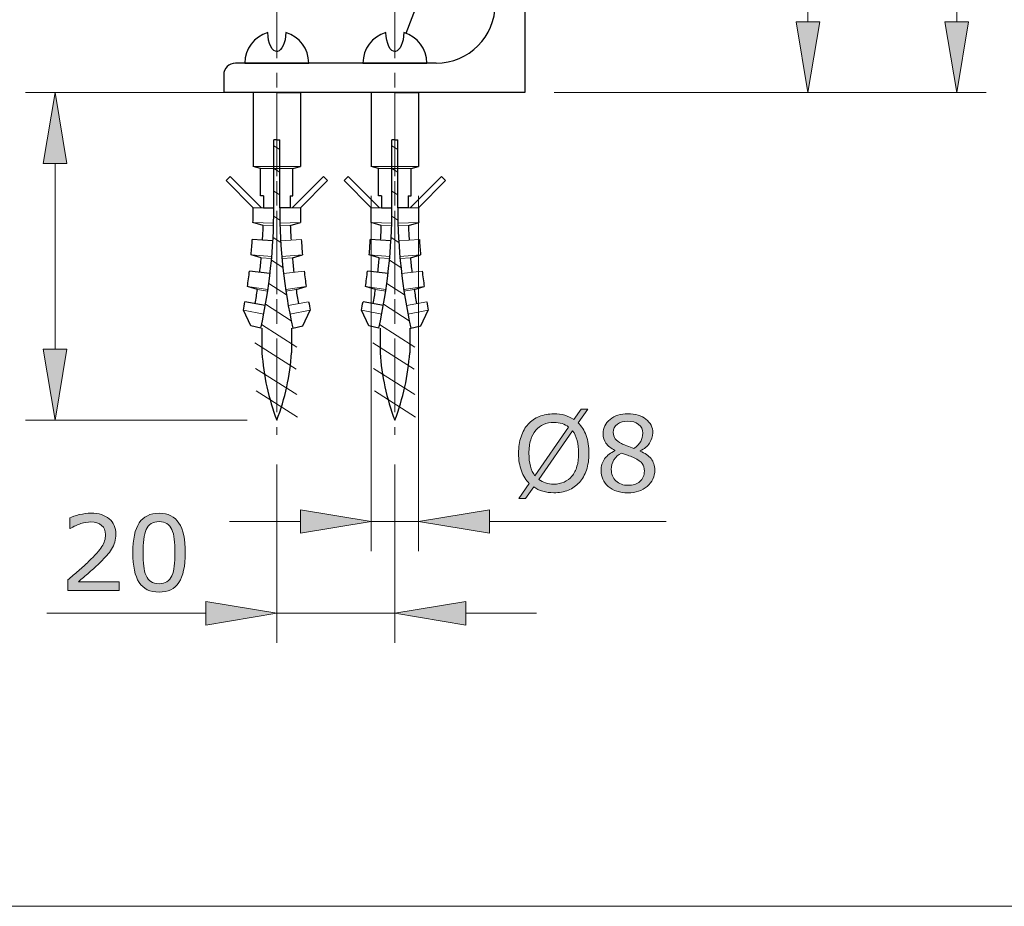
# Model space of a CAD drawing. Units: inches. Extents: x 5 to 63, y 5 to 46.9.
# Drawn here: x 32.5 to 49.2, y 5 to 20 of the extents above; entities that cross this region are included whole.
import ezdxf

# ---------------------------------------------------------------- set-up
doc = ezdxf.new("R2010")
doc.units = ezdxf.units.IN
doc.header["$MEASUREMENT"] = 0
doc.linetypes.add('CENTER', pattern=[2, 1.25, -0.25, 0.25, -0.25])
doc.layers.get('0').update_dxf_attribs({"lineweight": 13})
for name, color, linetype, lineweight in [('BENDA', 7, 'Continuous', 30), ('BIDANG', 7, 'Continuous', 13), ('CENTER', 7, 'CENTER', 13), ('UKUR', 7, 'Continuous', 13)]:
    doc.layers.add(name, color=color, linetype=linetype, lineweight=lineweight)

msp = doc.modelspace()

# ---------------------------------------------------------------- hatches: boundary and pattern name
at = {"layer": 'UKUR'}
h = msp.add_hatch(color=256, dxfattribs=at)
h.dxf.hatch_style = 2
h.paths.add_polyline_path([(45.7, 20.002), (46.1, 20.002), (45.9, 18.802)])
h = msp.add_hatch(color=256, dxfattribs=at)
h.dxf.hatch_style = 2
h.paths.add_polyline_path([(48.221, 20.002), (48.621, 20.002), (48.421, 18.802)])
h = msp.add_hatch(color=256, dxfattribs=at)
h.dxf.hatch_style = 2
h.paths.add_polyline_path([(32.948, 17.602), (33.348, 17.602), (33.148, 18.802)])
h = msp.add_hatch(color=256, dxfattribs=at)
h.dxf.hatch_style = 2
h.paths.add_polyline_path([(32.948, 14.453), (33.348, 14.453), (33.148, 13.253)])
h = msp.add_hatch(color=256, dxfattribs=at)
h.dxf.hatch_style = 2
edge = h.paths.add_edge_path()
edge.add_spline(control_points=[(42.191, 12.691), (42.191, 12.586), (42.177, 12.491), (42.149, 12.408), (42.12, 12.324), (42.08, 12.254), (42.029, 12.198), (41.976, 12.141), (41.914, 12.097), (41.842, 12.067), (41.77, 12.038), (41.687, 12.023), (41.595, 12.023), (41.529, 12.023), (41.467, 12.032), (41.409, 12.049), (41.351, 12.065), (41.3, 12.089), (41.255, 12.121), (41.255, 12.121), (41.118, 11.925), (41.118, 11.925), (41.118, 11.925), (41.004, 11.925), (41.004, 11.925), (41.004, 11.925), (41.181, 12.178), (41.181, 12.178), (41.122, 12.235), (41.078, 12.307), (41.047, 12.393), (41.015, 12.48), (40.999, 12.579), (40.999, 12.691), (40.999, 12.796), (41.013, 12.89), (41.041, 12.973), (41.068, 13.056), (41.109, 13.127), (41.162, 13.186), (41.212, 13.242), (41.275, 13.285), (41.35, 13.315), (41.425, 13.345), (41.507, 13.36), (41.595, 13.36), (41.663, 13.36), (41.725, 13.352), (41.78, 13.336), (41.836, 13.32), (41.887, 13.297), (41.934, 13.265), (41.934, 13.265), (42.057, 13.438), (42.057, 13.438), (42.057, 13.438), (42.17, 13.438), (42.17, 13.438), (42.17, 13.438), (42.008, 13.207), (42.008, 13.207), (42.067, 13.15), (42.111, 13.079), (42.144, 12.994), (42.175, 12.908), (42.191, 12.807), (42.191, 12.691)], knot_values=[0, 0, 0, 0, 1, 1, 1, 2, 2, 2, 3, 3, 3, 4, 4, 4, 5, 5, 5, 6, 6, 6, 7, 7, 7, 8, 8, 8, 9, 9, 9, 10, 10, 10, 11, 11, 11, 12, 12, 12, 13, 13, 13, 14, 14, 14, 15, 15, 15, 16, 16, 16, 17, 17, 17, 18, 18, 18, 19, 19, 19, 20, 20, 20, 21, 21, 21, 22, 22, 22, 22], degree=3, periodic=0)
edge = h.paths.add_edge_path()
edge.add_spline(control_points=[(41.846, 13.136), (41.813, 13.162), (41.776, 13.182), (41.735, 13.195), (41.693, 13.208), (41.647, 13.214), (41.596, 13.214), (41.533, 13.214), (41.475, 13.203), (41.423, 13.181), (41.372, 13.159), (41.327, 13.125), (41.289, 13.081), (41.252, 13.037), (41.224, 12.982), (41.204, 12.917), (41.184, 12.851), (41.174, 12.776), (41.174, 12.691), (41.174, 12.611), (41.183, 12.538), (41.2, 12.474), (41.217, 12.41), (41.242, 12.356), (41.275, 12.312), (41.275, 12.312), (41.846, 13.136), (41.846, 13.136)], knot_values=[0, 0, 0, 0, 1, 1, 1, 2, 2, 2, 3, 3, 3, 4, 4, 4, 5, 5, 5, 6, 6, 6, 7, 7, 7, 8, 8, 8, 9, 9, 9, 9], degree=3, periodic=0)
edge = h.paths.add_edge_path()
edge.add_spline(control_points=[(42.016, 12.691), (42.016, 12.771), (42.008, 12.844), (41.991, 12.909), (41.973, 12.975), (41.948, 13.029), (41.915, 13.072), (41.915, 13.072), (41.343, 12.248), (41.343, 12.248), (41.377, 12.222), (41.415, 12.202), (41.457, 12.189), (41.498, 12.176), (41.545, 12.169), (41.596, 12.169), (41.659, 12.169), (41.717, 12.18), (41.769, 12.204), (41.822, 12.227), (41.866, 12.26), (41.902, 12.303), (41.94, 12.351), (41.969, 12.406), (41.988, 12.471), (42.007, 12.536), (42.016, 12.609), (42.016, 12.691)], knot_values=[0, 0, 0, 0, 1, 1, 1, 2, 2, 2, 3, 3, 3, 4, 4, 4, 5, 5, 5, 6, 6, 6, 7, 7, 7, 8, 8, 8, 9, 9, 9, 9], degree=3, periodic=0)
h = msp.add_hatch(color=256, dxfattribs=at)
h.dxf.hatch_style = 2
edge = h.paths.add_edge_path()
edge.add_spline(control_points=[(43.306, 12.408), (43.306, 12.297), (43.263, 12.205), (43.177, 12.131), (43.09, 12.058), (42.981, 12.021), (42.85, 12.021), (42.711, 12.021), (42.601, 12.057), (42.518, 12.129), (42.436, 12.2), (42.395, 12.292), (42.395, 12.404), (42.395, 12.476), (42.415, 12.54), (42.457, 12.598), (42.498, 12.656), (42.556, 12.701), (42.632, 12.735), (42.632, 12.735), (42.632, 12.74), (42.632, 12.74), (42.563, 12.777), (42.512, 12.817), (42.479, 12.861), (42.446, 12.905), (42.429, 12.959), (42.429, 13.025), (42.429, 13.121), (42.469, 13.202), (42.548, 13.266), (42.627, 13.33), (42.728, 13.362), (42.85, 13.362), (42.979, 13.362), (43.081, 13.332), (43.157, 13.271), (43.234, 13.209), (43.272, 13.131), (43.272, 13.036), (43.272, 12.978), (43.254, 12.921), (43.217, 12.865), (43.181, 12.809), (43.128, 12.765), (43.058, 12.733), (43.058, 12.733), (43.058, 12.728), (43.058, 12.728), (43.138, 12.694), (43.2, 12.651), (43.242, 12.601), (43.285, 12.55), (43.306, 12.486), (43.306, 12.408)], knot_values=[0, 0, 0, 0, 1, 1, 1, 2, 2, 2, 3, 3, 3, 4, 4, 4, 5, 5, 5, 6, 6, 6, 7, 7, 7, 8, 8, 8, 9, 9, 9, 10, 10, 10, 11, 11, 11, 12, 12, 12, 13, 13, 13, 14, 14, 14, 15, 15, 15, 16, 16, 16, 17, 17, 17, 18, 18, 18, 18], degree=3, periodic=0)
edge = h.paths.add_edge_path()
edge.add_spline(control_points=[(43.129, 12.391), (43.129, 12.444), (43.117, 12.487), (43.094, 12.518), (43.071, 12.55), (43.025, 12.583), (42.957, 12.615), (42.93, 12.627), (42.901, 12.639), (42.869, 12.65), (42.836, 12.661), (42.794, 12.676), (42.74, 12.696), (42.689, 12.668), (42.647, 12.629), (42.615, 12.581), (42.584, 12.533), (42.569, 12.478), (42.569, 12.417), (42.569, 12.34), (42.596, 12.276), (42.649, 12.225), (42.702, 12.175), (42.77, 12.149), (42.852, 12.149), (42.936, 12.149), (43.003, 12.171), (43.053, 12.214), (43.104, 12.257), (43.129, 12.316), (43.129, 12.391)], knot_values=[0, 0, 0, 0, 1, 1, 1, 2, 2, 2, 3, 3, 3, 4, 4, 4, 5, 5, 5, 6, 6, 6, 7, 7, 7, 8, 8, 8, 9, 9, 9, 10, 10, 10, 10], degree=3, periodic=0)
edge = h.paths.add_edge_path()
edge.add_spline(control_points=[(43.102, 13.034), (43.102, 13.096), (43.079, 13.145), (43.031, 13.181), (42.983, 13.218), (42.923, 13.236), (42.85, 13.236), (42.777, 13.236), (42.718, 13.219), (42.672, 13.184), (42.625, 13.15), (42.602, 13.103), (42.602, 13.045), (42.602, 13.003), (42.614, 12.967), (42.637, 12.937), (42.66, 12.907), (42.696, 12.88), (42.743, 12.857), (42.764, 12.846), (42.795, 12.833), (42.835, 12.816), (42.875, 12.8), (42.913, 12.786), (42.951, 12.775), (43.008, 12.813), (43.048, 12.852), (43.069, 12.893), (43.091, 12.934), (43.102, 12.981), (43.102, 13.034)], knot_values=[0, 0, 0, 0, 1, 1, 1, 2, 2, 2, 3, 3, 3, 4, 4, 4, 5, 5, 5, 6, 6, 6, 7, 7, 7, 8, 8, 8, 9, 9, 9, 10, 10, 10, 10], degree=3, periodic=0)
h = msp.add_hatch(color=256, dxfattribs=at)
h.dxf.hatch_style = 2
edge = h.paths.add_edge_path()
edge.add_spline(control_points=[(34.233, 10.367), (34.233, 10.367), (33.364, 10.367), (33.364, 10.367), (33.364, 10.367), (33.364, 10.547), (33.364, 10.547), (33.425, 10.599), (33.485, 10.651), (33.546, 10.702), (33.606, 10.754), (33.663, 10.805), (33.715, 10.857), (33.825, 10.963), (33.901, 11.048), (33.942, 11.111), (33.982, 11.174), (34.003, 11.242), (34.003, 11.315), (34.003, 11.382), (33.981, 11.434), (33.937, 11.471), (33.893, 11.509), (33.832, 11.528), (33.753, 11.528), (33.701, 11.528), (33.644, 11.518), (33.583, 11.5), (33.522, 11.482), (33.463, 11.454), (33.405, 11.416), (33.405, 11.416), (33.396, 11.416), (33.396, 11.416), (33.396, 11.416), (33.396, 11.597), (33.396, 11.597), (33.437, 11.617), (33.491, 11.635), (33.559, 11.652), (33.628, 11.669), (33.693, 11.677), (33.757, 11.677), (33.889, 11.677), (33.992, 11.645), (34.066, 11.581), (34.141, 11.518), (34.179, 11.432), (34.179, 11.323), (34.179, 11.275), (34.173, 11.229), (34.16, 11.187), (34.148, 11.145), (34.13, 11.105), (34.105, 11.067), (34.083, 11.031), (34.057, 10.996), (34.027, 10.962), (33.997, 10.927), (33.96, 10.889), (33.917, 10.847), (33.855, 10.787), (33.792, 10.728), (33.726, 10.672), (33.661, 10.615), (33.6, 10.563), (33.543, 10.514), (33.543, 10.514), (34.233, 10.514), (34.233, 10.514), (34.233, 10.514), (34.233, 10.367), (34.233, 10.367)], knot_values=[0, 0, 0, 0, 1, 1, 1, 2, 2, 2, 3, 3, 3, 4, 4, 4, 5, 5, 5, 6, 6, 6, 7, 7, 7, 8, 8, 8, 9, 9, 9, 10, 10, 10, 11, 11, 11, 12, 12, 12, 13, 13, 13, 14, 14, 14, 15, 15, 15, 16, 16, 16, 17, 17, 17, 18, 18, 18, 19, 19, 19, 20, 20, 20, 21, 21, 21, 22, 22, 22, 23, 23, 23, 24, 24, 24, 24], degree=3, periodic=0)
h = msp.add_hatch(color=256, dxfattribs=at)
h.dxf.hatch_style = 2
edge = h.paths.add_edge_path()
edge.add_spline(control_points=[(35.353, 11.009), (35.353, 10.779), (35.317, 10.61), (35.245, 10.502), (35.173, 10.394), (35.061, 10.34), (34.909, 10.34), (34.756, 10.34), (34.643, 10.395), (34.572, 10.504), (34.501, 10.613), (34.465, 10.781), (34.465, 11.007), (34.465, 11.235), (34.502, 11.404), (34.573, 11.512), (34.645, 11.621), (34.757, 11.676), (34.909, 11.676), (35.063, 11.676), (35.176, 11.621), (35.247, 11.51), (35.318, 11.399), (35.353, 11.232), (35.353, 11.009)], knot_values=[0, 0, 0, 0, 1, 1, 1, 2, 2, 2, 3, 3, 3, 4, 4, 4, 5, 5, 5, 6, 6, 6, 7, 7, 7, 8, 8, 8, 8], degree=3, periodic=0)
edge = h.paths.add_edge_path()
edge.add_spline(control_points=[(35.127, 10.618), (35.147, 10.664), (35.16, 10.719), (35.168, 10.782), (35.174, 10.845), (35.178, 10.921), (35.178, 11.009), (35.178, 11.096), (35.174, 11.172), (35.168, 11.237), (35.16, 11.301), (35.146, 11.355), (35.126, 11.4), (35.106, 11.444), (35.078, 11.478), (35.043, 11.5), (35.009, 11.522), (34.964, 11.534), (34.909, 11.534), (34.855, 11.534), (34.811, 11.522), (34.775, 11.5), (34.74, 11.478), (34.712, 11.444), (34.691, 11.398), (34.672, 11.356), (34.658, 11.301), (34.651, 11.232), (34.644, 11.164), (34.64, 11.089), (34.64, 11.007), (34.64, 10.918), (34.644, 10.843), (34.65, 10.782), (34.656, 10.722), (34.67, 10.668), (34.69, 10.62), (34.709, 10.575), (34.736, 10.541), (34.771, 10.518), (34.806, 10.494), (34.852, 10.482), (34.909, 10.482), (34.963, 10.482), (35.008, 10.494), (35.044, 10.516), (35.079, 10.539), (35.107, 10.572), (35.127, 10.618)], knot_values=[0, 0, 0, 0, 1, 1, 1, 2, 2, 2, 3, 3, 3, 4, 4, 4, 5, 5, 5, 6, 6, 6, 7, 7, 7, 8, 8, 8, 9, 9, 9, 10, 10, 10, 11, 11, 11, 12, 12, 12, 13, 13, 13, 14, 14, 14, 15, 15, 15, 16, 16, 16, 16], degree=3, periodic=0)
h = msp.add_hatch(color=256, dxfattribs=at)
h.dxf.hatch_style = 2
h.paths.add_polyline_path([(37.303, 11.736), (37.303, 11.336), (38.503, 11.536)])
h = msp.add_hatch(color=256, dxfattribs=at)
h.dxf.hatch_style = 2
h.paths.add_polyline_path([(40.504, 11.736), (40.504, 11.336), (39.303, 11.536)])
h = msp.add_hatch(color=256, dxfattribs=at)
h.dxf.hatch_style = 2
h.paths.add_polyline_path([(35.704, 10.182), (35.704, 9.782), (36.904, 9.982)])
h = msp.add_hatch(color=256, dxfattribs=at)
h.dxf.hatch_style = 2
h.paths.add_polyline_path([(40.104, 10.182), (40.104, 9.782), (38.903, 9.982)])

# ---------------------------------------------------------------- linework, layer by layer
for p, q in [((36.504, 17.552), (37.303, 17.552)), ((36.629, 17.516), (37.178, 17.516)), ((38.503, 17.552), (39.303, 17.552)), ((38.628, 17.516), (39.179, 17.516)), ((37.763, 17.312), (37.692, 17.382)), ((39.763, 17.312), (39.692, 17.382)), ((36.679, 16.852), (36.504, 16.852)), ((37.128, 16.852), (37.303, 16.852)), ((38.678, 16.852), (38.503, 16.852)), ((39.128, 16.852), (39.303, 16.852)), ((36.5, 16.602), (36.85, 16.593)), ((36.674, 16.552), (36.849, 16.546)), ((37.307, 16.602), (36.957, 16.593)), ((37.133, 16.552), (36.958, 16.546)), ((38.5, 16.602), (38.85, 16.593)), ((38.674, 16.552), (38.849, 16.546)), ((39.307, 16.602), (38.957, 16.593)), ((39.133, 16.552), (38.959, 16.546)), ((36.97, 16.293), (37.319, 16.313)), ((38.97, 16.293), (39.319, 16.313)), ((36.469, 16.055), (36.818, 16.025)), ((37.338, 16.055), (36.989, 16.025)), ((38.469, 16.055), (38.818, 16.025)), ((39.338, 16.055), (38.99, 16.025)), ((36.64, 16.005), (36.815, 15.99)), ((37.167, 16.005), (36.992, 15.99)), ((38.64, 16.005), (38.815, 15.99)), ((39.167, 16.005), (38.993, 15.99)), ((37.019, 15.739), (37.366, 15.78)), ((39.018, 15.739), (39.366, 15.78)), ((36.406, 15.516), (36.752, 15.465)), ((37.401, 15.516), (37.055, 15.465)), ((38.406, 15.516), (38.753, 15.465)), ((39.401, 15.516), (39.055, 15.465)), ((36.576, 15.467), (36.749, 15.441)), ((37.231, 15.467), (37.058, 15.441)), ((38.576, 15.467), (38.749, 15.441)), ((39.231, 15.467), (39.058, 15.441)), ((37.098, 15.197), (37.443, 15.257)), ((39.098, 15.197), (39.443, 15.257)), ((36.338, 15.114), (36.682, 15.048)), ((37.469, 15.114), (37.125, 15.048)), ((38.338, 15.114), (38.682, 15.048)), ((39.469, 15.114), (39.125, 15.048))]:
    msp.add_line(p, q)
at = {"layer": 'BENDA'}
for p, q in [((41.103, 27.602), (41.103, 18.802)), ((39.095, 19.807), (40.571, 23.716)), ((39.603, 19.302), (36.203, 19.302)), ((36.363, 19.302), (37.444, 19.302)), ((38.363, 19.302), (39.444, 19.302)), ((36.004, 19.102), (36.004, 18.802)), ((41.103, 18.802), (36.004, 18.802)), ((36.904, 18.802), (36.504, 18.802)), ((36.504, 18.802), (36.504, 17.552)), ((36.904, 18.802), (37.303, 18.802)), ((37.303, 18.802), (37.303, 17.552)), ((38.903, 18.802), (38.503, 18.802)), ((38.503, 18.802), (38.503, 17.552)), ((38.903, 18.802), (39.303, 18.802)), ((39.303, 18.802), (39.303, 17.552)), ((36.904, 18.002), (36.854, 18.002)), ((36.854, 16.852), (36.854, 18.002)), ((36.904, 18.002), (36.953, 18.002)), ((36.953, 16.852), (36.953, 18.002)), ((38.903, 18.002), (38.853, 18.002)), ((38.853, 16.852), (38.853, 18.002)), ((38.903, 18.002), (38.953, 18.002)), ((38.953, 16.852), (38.953, 18.002)), ((36.629, 17.516), (36.504, 17.552)), ((36.629, 17.052), (36.629, 17.516)), ((37.178, 17.516), (37.303, 17.552)), ((37.178, 17.052), (37.178, 17.516)), ((38.628, 17.516), (38.503, 17.552)), ((38.628, 17.052), (38.628, 17.516)), ((39.179, 17.516), (39.303, 17.552)), ((39.179, 17.052), (39.179, 17.516)), ((36.044, 17.312), (36.115, 17.382)), ((36.645, 16.852), (36.115, 17.382)), ((37.162, 16.852), (37.692, 17.382)), ((38.044, 17.312), (38.114, 17.382)), ((38.645, 16.852), (38.114, 17.382)), ((39.162, 16.852), (39.692, 17.382)), ((36.504, 16.852), (36.044, 17.312)), ((37.303, 16.852), (37.763, 17.312)), ((38.503, 16.852), (38.044, 17.312)), ((39.303, 16.852), (39.763, 17.312)), ((36.679, 17.052), (36.629, 17.052)), ((36.679, 17.052), (36.679, 16.852)), ((37.128, 17.052), (37.128, 16.852)), ((37.128, 17.052), (37.178, 17.052)), ((38.678, 17.052), (38.628, 17.052)), ((38.678, 17.052), (38.678, 16.852)), ((39.128, 17.052), (39.128, 16.852)), ((39.128, 17.052), (39.179, 17.052)), ((36.679, 16.852), (36.854, 16.852)), ((37.128, 16.852), (36.953, 16.852)), ((38.678, 16.852), (38.853, 16.852)), ((39.128, 16.852), (38.953, 16.852)), ((36.674, 16.552), (36.5, 16.602)), ((37.133, 16.552), (37.307, 16.602)), ((38.674, 16.552), (38.5, 16.602)), ((39.133, 16.552), (39.307, 16.602)), ((36.837, 16.293), (36.488, 16.313)), ((38.837, 16.293), (38.488, 16.313)), ((36.64, 16.005), (36.469, 16.055)), ((37.167, 16.005), (37.338, 16.055)), ((38.64, 16.005), (38.469, 16.055)), ((39.167, 16.005), (39.338, 16.055)), ((36.788, 15.739), (36.441, 15.78)), ((38.789, 15.739), (38.441, 15.78)), ((36.576, 15.467), (36.406, 15.516)), ((37.231, 15.467), (37.401, 15.516)), ((38.576, 15.467), (38.406, 15.516)), ((39.231, 15.467), (39.401, 15.516)), ((36.709, 15.197), (36.364, 15.257)), ((38.709, 15.197), (38.364, 15.257)), ((36.462, 14.849), (36.338, 15.114)), ((37.345, 14.849), (37.469, 15.114)), ((38.462, 14.849), (38.338, 15.114)), ((39.345, 14.849), (39.469, 15.114)), ((36.633, 14.812), (36.462, 14.849)), ((37.174, 14.812), (37.345, 14.849)), ((38.633, 14.812), (38.462, 14.849)), ((39.174, 14.812), (39.345, 14.849)), ((36.652, 14.812), (36.652, 14.396)), ((37.155, 14.812), (37.155, 14.396)), ((38.652, 14.812), (38.652, 14.396)), ((39.156, 14.812), (39.156, 14.396))]:
    msp.add_line(p, q, dxfattribs=at)
for points in [[(39.603, 19.302), (40.156, 19.302), (40.604, 19.75), (40.604, 20.302)], [(36.75, 19.82), (36.52, 19.752), (36.363, 19.541), (36.363, 19.302)], [(36.914, 19.5), (36.829, 19.487), (36.755, 19.63), (36.75, 19.82)], [(37.057, 19.82), (37.052, 19.648), (36.991, 19.511), (36.914, 19.5)], [(37.444, 19.302), (37.444, 19.541), (37.287, 19.752), (37.057, 19.82)], [(38.75, 19.82), (38.521, 19.752), (38.363, 19.541), (38.363, 19.302)], [(38.913, 19.5), (38.829, 19.487), (38.755, 19.63), (38.75, 19.82)], [(39.057, 19.82), (39.052, 19.648), (38.991, 19.511), (38.913, 19.5)], [(39.444, 19.302), (39.444, 19.541), (39.286, 19.752), (39.057, 19.82)], [(36.203, 19.302), (36.093, 19.302), (36.004, 19.212), (36.004, 19.102)], [(36.5, 16.602), (36.503, 16.685), (36.504, 16.769), (36.504, 16.852)], [(36.633, 14.812), (36.78, 15.482), (36.854, 16.166), (36.854, 16.852)], [(36.953, 16.852), (36.953, 16.166), (37.027, 15.482), (37.174, 14.812)], [(37.303, 16.852), (37.303, 16.769), (37.305, 16.685), (37.307, 16.602)], [(38.5, 16.602), (38.502, 16.685), (38.503, 16.769), (38.503, 16.852)], [(38.633, 14.812), (38.78, 15.482), (38.853, 16.166), (38.853, 16.852)], [(38.953, 16.852), (38.953, 16.166), (39.027, 15.482), (39.174, 14.812)], [(39.303, 16.852), (39.303, 16.769), (39.305, 16.685), (39.307, 16.602)], [(36.662, 16.303), (36.667, 16.386), (36.671, 16.469), (36.674, 16.552)], [(37.133, 16.552), (37.136, 16.469), (37.14, 16.386), (37.145, 16.303)], [(38.663, 16.303), (38.667, 16.386), (38.671, 16.469), (38.674, 16.552)], [(39.133, 16.552), (39.136, 16.469), (39.14, 16.386), (39.145, 16.303)], [(36.469, 16.055), (36.476, 16.141), (36.483, 16.227), (36.488, 16.313)], [(37.319, 16.313), (37.324, 16.227), (37.331, 16.141), (37.338, 16.055)], [(38.469, 16.055), (38.477, 16.141), (38.483, 16.227), (38.488, 16.313)], [(39.319, 16.313), (39.324, 16.227), (39.331, 16.141), (39.338, 16.055)], [(36.615, 15.759), (36.624, 15.841), (36.633, 15.923), (36.64, 16.005)], [(37.167, 16.005), (37.174, 15.923), (37.183, 15.841), (37.192, 15.759)], [(38.615, 15.759), (38.624, 15.841), (38.633, 15.923), (38.64, 16.005)], [(39.167, 16.005), (39.174, 15.923), (39.183, 15.841), (39.192, 15.759)], [(36.406, 15.516), (36.419, 15.604), (36.431, 15.692), (36.441, 15.78)], [(37.366, 15.78), (37.377, 15.692), (37.388, 15.604), (37.401, 15.516)], [(38.406, 15.516), (38.419, 15.604), (38.431, 15.692), (38.441, 15.78)], [(39.366, 15.78), (39.376, 15.692), (39.388, 15.604), (39.401, 15.516)], [(36.537, 15.227), (36.551, 15.307), (36.564, 15.387), (36.576, 15.467)], [(37.231, 15.467), (37.243, 15.387), (37.256, 15.307), (37.27, 15.227)], [(38.537, 15.227), (38.551, 15.307), (38.564, 15.387), (38.576, 15.467)], [(39.231, 15.467), (39.243, 15.387), (39.256, 15.307), (39.27, 15.227)], [(36.338, 15.114), (36.347, 15.162), (36.356, 15.209), (36.364, 15.257)], [(37.443, 15.257), (37.451, 15.209), (37.46, 15.162), (37.469, 15.114)], [(38.338, 15.114), (38.347, 15.162), (38.356, 15.209), (38.364, 15.257)], [(39.443, 15.257), (39.451, 15.209), (39.46, 15.162), (39.469, 15.114)], [(36.652, 14.396), (36.679, 14.005), (36.764, 13.619), (36.904, 13.253)], [(36.904, 13.253), (37.043, 13.619), (37.128, 14.005), (37.155, 14.396)], [(38.652, 14.396), (38.679, 14.005), (38.764, 13.619), (38.903, 13.253)], [(38.903, 13.253), (39.043, 13.619), (39.128, 14.005), (39.156, 14.396)]]:
    msp.add_open_spline(points, degree=3, dxfattribs=at)
at = {"layer": 'BIDANG'}
for p, q in [((36.652, 19.302), (37.155, 19.302)), ((38.652, 19.302), (39.156, 19.302)), ((36.854, 17.901), (36.953, 17.837)), ((38.853, 17.901), (38.953, 17.837)), ((36.854, 17.516), (36.953, 17.452)), ((38.853, 17.516), (38.953, 17.452)), ((36.854, 17.135), (36.953, 17.071)), ((38.853, 17.135), (38.953, 17.071)), ((36.853, 16.71), (36.956, 16.644)), ((38.852, 16.71), (38.956, 16.644)), ((36.84, 16.346), (36.972, 16.262)), ((38.84, 16.346), (38.972, 16.262)), ((36.812, 15.966), (37.007, 15.842)), ((38.812, 15.966), (39.007, 15.842)), ((36.767, 15.569), (37.068, 15.377)), ((38.767, 15.569), (39.068, 15.377)), ((36.712, 15.216), (37.147, 14.938)), ((38.713, 15.216), (39.147, 14.938)), ((36.646, 14.872), (37.241, 14.492)), ((38.646, 14.872), (39.242, 14.492)), ((36.531, 14.565), (37.229, 14.119)), ((38.532, 14.565), (39.23, 14.119)), ((36.544, 14.131), (37.241, 13.686)), ((38.544, 14.131), (39.242, 13.686)), ((36.557, 13.751), (37.255, 13.306)), ((38.556, 13.751), (39.254, 13.306)), ((5.043, 5.017), (63.043, 5.017))]:
    msp.add_line(p, q, dxfattribs=at)
at = {"layer": 'CENTER'}
for p, q in [((36.904, 20.637), (36.904, 13.002)), ((38.903, 20.637), (38.903, 13.002)), ((36.904, 18.802), (36.904, 14.945)), ((38.903, 18.802), (38.903, 14.945))]:
    msp.add_line(p, q, dxfattribs=at)
at = {"layer": 'UKUR'}
for p, q in [((48.421, 20.002), (48.421, 26.402)), ((45.9, 20.002), (45.9, 24.602)), ((45.7, 20.002), (46.1, 20.002)), ((45.9, 18.802), (45.7, 20.002)), ((46.1, 20.002), (45.9, 18.802)), ((48.221, 20.002), (48.621, 20.002)), ((48.421, 18.802), (48.221, 20.002)), ((48.621, 20.002), (48.421, 18.802)), ((36.004, 18.802), (32.648, 18.802)), ((33.148, 18.802), (32.948, 17.602)), ((33.348, 17.602), (33.148, 18.802)), ((36.504, 18.802), (36.504, 18.802)), ((41.103, 18.802), (41.103, 18.802)), ((41.103, 18.802), (41.103, 18.802)), ((41.604, 18.802), (46.4, 18.802)), ((41.604, 18.802), (48.921, 18.802)), ((32.948, 17.602), (33.348, 17.602)), ((33.148, 17.602), (33.148, 14.453)), ((38.503, 17.552), (38.503, 17.552)), ((39.303, 17.552), (39.303, 17.552)), ((38.503, 17.052), (38.503, 11.036)), ((39.303, 17.052), (39.303, 11.036)), ((32.948, 14.453), (33.348, 14.453)), ((33.148, 13.253), (32.948, 14.453)), ((33.348, 14.453), (33.148, 13.253)), ((36.404, 13.253), (32.648, 13.253)), ((33.148, 13.253), (33.148, 13.253)), ((36.904, 13.253), (36.904, 13.253)), ((36.904, 13.002), (36.904, 13.002)), ((38.903, 13.002), (38.903, 13.002)), ((36.904, 12.502), (36.904, 9.482)), ((38.903, 12.502), (38.903, 9.482)), ((37.303, 11.736), (37.303, 11.336)), ((38.503, 11.536), (37.303, 11.736)), ((39.303, 11.536), (40.504, 11.736)), ((40.504, 11.736), (40.504, 11.336)), ((37.303, 11.536), (36.104, 11.536)), ((37.303, 11.336), (38.503, 11.536)), ((38.503, 11.536), (39.303, 11.536)), ((39.303, 11.536), (39.303, 11.536)), ((40.504, 11.336), (39.303, 11.536)), ((40.504, 11.536), (43.497, 11.536)), ((35.704, 10.182), (35.704, 9.782)), ((36.904, 9.982), (35.704, 10.182)), ((38.903, 9.982), (40.104, 10.182)), ((40.104, 10.182), (40.104, 9.782)), ((35.704, 9.982), (33.007, 9.982)), ((35.704, 9.782), (36.904, 9.982)), ((36.904, 9.982), (36.904, 9.982)), ((38.903, 9.982), (36.904, 9.982)), ((40.104, 9.782), (38.903, 9.982)), ((40.104, 9.982), (41.304, 9.982))]:
    msp.add_line(p, q, dxfattribs=at)
for points, knots in [([(42.191, 12.691), (42.191, 12.586), (42.177, 12.491), (42.149, 12.408), (42.12, 12.324), (42.08, 12.254), (42.029, 12.198), (41.976, 12.141), (41.914, 12.097), (41.842, 12.067), (41.77, 12.038), (41.687, 12.023), (41.595, 12.023), (41.529, 12.023), (41.467, 12.032), (41.409, 12.049), (41.351, 12.065), (41.3, 12.089), (41.255, 12.121), (41.255, 12.121), (41.118, 11.925), (41.118, 11.925), (41.118, 11.925), (41.004, 11.925), (41.004, 11.925), (41.004, 11.925), (41.181, 12.178), (41.181, 12.178), (41.122, 12.235), (41.078, 12.307), (41.047, 12.393), (41.015, 12.48), (40.999, 12.579), (40.999, 12.691), (40.999, 12.796), (41.013, 12.89), (41.041, 12.973), (41.068, 13.056), (41.109, 13.127), (41.162, 13.186), (41.212, 13.242), (41.275, 13.285), (41.35, 13.315), (41.425, 13.345), (41.507, 13.36), (41.595, 13.36), (41.663, 13.36), (41.725, 13.352), (41.78, 13.336), (41.836, 13.32), (41.887, 13.297), (41.934, 13.265), (41.934, 13.265), (42.057, 13.438), (42.057, 13.438), (42.057, 13.438), (42.17, 13.438), (42.17, 13.438), (42.17, 13.438), (42.008, 13.207), (42.008, 13.207), (42.067, 13.15), (42.111, 13.079), (42.144, 12.994), (42.175, 12.908), (42.191, 12.807), (42.191, 12.691)], [0, 0, 0, 0, 1, 1, 1, 2, 2, 2, 3, 3, 3, 4, 4, 4, 5, 5, 5, 6, 6, 6, 7, 7, 7, 8, 8, 8, 9, 9, 9, 10, 10, 10, 11, 11, 11, 12, 12, 12, 13, 13, 13, 14, 14, 14, 15, 15, 15, 16, 16, 16, 17, 17, 17, 18, 18, 18, 19, 19, 19, 20, 20, 20, 21, 21, 21, 22, 22, 22, 22]), ([(43.306, 12.408), (43.306, 12.297), (43.263, 12.205), (43.177, 12.131), (43.09, 12.058), (42.981, 12.021), (42.85, 12.021), (42.711, 12.021), (42.601, 12.057), (42.518, 12.129), (42.436, 12.2), (42.395, 12.292), (42.395, 12.404), (42.395, 12.476), (42.415, 12.54), (42.457, 12.598), (42.498, 12.656), (42.556, 12.701), (42.632, 12.735), (42.632, 12.735), (42.632, 12.74), (42.632, 12.74), (42.563, 12.777), (42.512, 12.817), (42.479, 12.861), (42.446, 12.905), (42.429, 12.959), (42.429, 13.025), (42.429, 13.121), (42.469, 13.202), (42.548, 13.266), (42.627, 13.33), (42.728, 13.362), (42.85, 13.362), (42.979, 13.362), (43.081, 13.332), (43.157, 13.271), (43.234, 13.209), (43.272, 13.131), (43.272, 13.036), (43.272, 12.978), (43.254, 12.921), (43.217, 12.865), (43.181, 12.809), (43.128, 12.765), (43.058, 12.733), (43.058, 12.733), (43.058, 12.728), (43.058, 12.728), (43.138, 12.694), (43.2, 12.651), (43.242, 12.601), (43.285, 12.55), (43.306, 12.486), (43.306, 12.408)], [0, 0, 0, 0, 1, 1, 1, 2, 2, 2, 3, 3, 3, 4, 4, 4, 5, 5, 5, 6, 6, 6, 7, 7, 7, 8, 8, 8, 9, 9, 9, 10, 10, 10, 11, 11, 11, 12, 12, 12, 13, 13, 13, 14, 14, 14, 15, 15, 15, 16, 16, 16, 17, 17, 17, 18, 18, 18, 18]), ([(41.846, 13.136), (41.813, 13.162), (41.776, 13.182), (41.735, 13.195), (41.693, 13.208), (41.647, 13.214), (41.596, 13.214), (41.533, 13.214), (41.475, 13.203), (41.423, 13.181), (41.372, 13.159), (41.327, 13.125), (41.289, 13.081), (41.252, 13.037), (41.224, 12.982), (41.204, 12.917), (41.184, 12.851), (41.174, 12.776), (41.174, 12.691), (41.174, 12.611), (41.183, 12.538), (41.2, 12.474), (41.217, 12.41), (41.242, 12.356), (41.275, 12.312), (41.275, 12.312), (41.846, 13.136), (41.846, 13.136)], [0, 0, 0, 0, 1, 1, 1, 2, 2, 2, 3, 3, 3, 4, 4, 4, 5, 5, 5, 6, 6, 6, 7, 7, 7, 8, 8, 8, 9, 9, 9, 9]), ([(43.102, 13.034), (43.102, 13.096), (43.079, 13.145), (43.031, 13.181), (42.983, 13.218), (42.923, 13.236), (42.85, 13.236), (42.777, 13.236), (42.718, 13.219), (42.672, 13.184), (42.625, 13.15), (42.602, 13.103), (42.602, 13.045), (42.602, 13.003), (42.614, 12.967), (42.637, 12.937), (42.66, 12.907), (42.696, 12.88), (42.743, 12.857), (42.764, 12.846), (42.795, 12.833), (42.835, 12.816), (42.875, 12.8), (42.913, 12.786), (42.951, 12.775), (43.008, 12.813), (43.048, 12.852), (43.069, 12.893), (43.091, 12.934), (43.102, 12.981), (43.102, 13.034)], [0, 0, 0, 0, 1, 1, 1, 2, 2, 2, 3, 3, 3, 4, 4, 4, 5, 5, 5, 6, 6, 6, 7, 7, 7, 8, 8, 8, 9, 9, 9, 10, 10, 10, 10]), ([(42.016, 12.691), (42.016, 12.771), (42.008, 12.844), (41.991, 12.909), (41.973, 12.975), (41.948, 13.029), (41.915, 13.072), (41.915, 13.072), (41.343, 12.248), (41.343, 12.248), (41.377, 12.222), (41.415, 12.202), (41.457, 12.189), (41.498, 12.176), (41.545, 12.169), (41.596, 12.169), (41.659, 12.169), (41.717, 12.18), (41.769, 12.204), (41.822, 12.227), (41.866, 12.26), (41.902, 12.303), (41.94, 12.351), (41.969, 12.406), (41.988, 12.471), (42.007, 12.536), (42.016, 12.609), (42.016, 12.691)], [0, 0, 0, 0, 1, 1, 1, 2, 2, 2, 3, 3, 3, 4, 4, 4, 5, 5, 5, 6, 6, 6, 7, 7, 7, 8, 8, 8, 9, 9, 9, 9]), ([(43.129, 12.391), (43.129, 12.444), (43.117, 12.487), (43.094, 12.518), (43.071, 12.55), (43.025, 12.583), (42.957, 12.615), (42.93, 12.627), (42.901, 12.639), (42.869, 12.65), (42.836, 12.661), (42.794, 12.676), (42.74, 12.696), (42.689, 12.668), (42.647, 12.629), (42.615, 12.581), (42.584, 12.533), (42.569, 12.478), (42.569, 12.417), (42.569, 12.34), (42.596, 12.276), (42.649, 12.225), (42.702, 12.175), (42.77, 12.149), (42.852, 12.149), (42.936, 12.149), (43.003, 12.171), (43.053, 12.214), (43.104, 12.257), (43.129, 12.316), (43.129, 12.391)], [0, 0, 0, 0, 1, 1, 1, 2, 2, 2, 3, 3, 3, 4, 4, 4, 5, 5, 5, 6, 6, 6, 7, 7, 7, 8, 8, 8, 9, 9, 9, 10, 10, 10, 10]), ([(34.233, 10.367), (34.233, 10.367), (33.364, 10.367), (33.364, 10.367), (33.364, 10.367), (33.364, 10.547), (33.364, 10.547), (33.425, 10.599), (33.485, 10.651), (33.546, 10.702), (33.606, 10.754), (33.663, 10.805), (33.715, 10.857), (33.825, 10.963), (33.901, 11.048), (33.942, 11.111), (33.982, 11.174), (34.003, 11.242), (34.003, 11.315), (34.003, 11.382), (33.981, 11.434), (33.937, 11.471), (33.893, 11.509), (33.832, 11.528), (33.753, 11.528), (33.701, 11.528), (33.644, 11.518), (33.583, 11.5), (33.522, 11.482), (33.463, 11.454), (33.405, 11.416), (33.405, 11.416), (33.396, 11.416), (33.396, 11.416), (33.396, 11.416), (33.396, 11.597), (33.396, 11.597), (33.437, 11.617), (33.491, 11.635), (33.559, 11.652), (33.628, 11.669), (33.693, 11.677), (33.757, 11.677), (33.889, 11.677), (33.992, 11.645), (34.066, 11.581), (34.141, 11.518), (34.179, 11.432), (34.179, 11.323), (34.179, 11.275), (34.173, 11.229), (34.16, 11.187), (34.148, 11.145), (34.13, 11.105), (34.105, 11.067), (34.083, 11.031), (34.057, 10.996), (34.027, 10.962), (33.997, 10.927), (33.96, 10.889), (33.917, 10.847), (33.855, 10.787), (33.792, 10.728), (33.726, 10.672), (33.661, 10.615), (33.6, 10.563), (33.543, 10.514), (33.543, 10.514), (34.233, 10.514), (34.233, 10.514), (34.233, 10.514), (34.233, 10.367), (34.233, 10.367)], [0, 0, 0, 0, 1, 1, 1, 2, 2, 2, 3, 3, 3, 4, 4, 4, 5, 5, 5, 6, 6, 6, 7, 7, 7, 8, 8, 8, 9, 9, 9, 10, 10, 10, 11, 11, 11, 12, 12, 12, 13, 13, 13, 14, 14, 14, 15, 15, 15, 16, 16, 16, 17, 17, 17, 18, 18, 18, 19, 19, 19, 20, 20, 20, 21, 21, 21, 22, 22, 22, 23, 23, 23, 24, 24, 24, 24]), ([(35.353, 11.009), (35.353, 10.779), (35.317, 10.61), (35.245, 10.502), (35.173, 10.394), (35.061, 10.34), (34.909, 10.34), (34.756, 10.34), (34.643, 10.395), (34.572, 10.504), (34.501, 10.613), (34.465, 10.781), (34.465, 11.007), (34.465, 11.235), (34.502, 11.404), (34.573, 11.512), (34.645, 11.621), (34.757, 11.676), (34.909, 11.676), (35.063, 11.676), (35.176, 11.621), (35.247, 11.51), (35.318, 11.399), (35.353, 11.232), (35.353, 11.009)], [0, 0, 0, 0, 1, 1, 1, 2, 2, 2, 3, 3, 3, 4, 4, 4, 5, 5, 5, 6, 6, 6, 7, 7, 7, 8, 8, 8, 8]), ([(35.127, 10.618), (35.147, 10.664), (35.16, 10.719), (35.168, 10.782), (35.174, 10.845), (35.178, 10.921), (35.178, 11.009), (35.178, 11.096), (35.174, 11.172), (35.168, 11.237), (35.16, 11.301), (35.146, 11.355), (35.126, 11.4), (35.106, 11.444), (35.078, 11.478), (35.043, 11.5), (35.009, 11.522), (34.964, 11.534), (34.909, 11.534), (34.855, 11.534), (34.811, 11.522), (34.775, 11.5), (34.74, 11.478), (34.712, 11.444), (34.691, 11.398), (34.672, 11.356), (34.658, 11.301), (34.651, 11.232), (34.644, 11.164), (34.64, 11.089), (34.64, 11.007), (34.64, 10.918), (34.644, 10.843), (34.65, 10.782), (34.656, 10.722), (34.67, 10.668), (34.69, 10.62), (34.709, 10.575), (34.736, 10.541), (34.771, 10.518), (34.806, 10.494), (34.852, 10.482), (34.909, 10.482), (34.963, 10.482), (35.008, 10.494), (35.044, 10.516), (35.079, 10.539), (35.107, 10.572), (35.127, 10.618)], [0, 0, 0, 0, 1, 1, 1, 2, 2, 2, 3, 3, 3, 4, 4, 4, 5, 5, 5, 6, 6, 6, 7, 7, 7, 8, 8, 8, 9, 9, 9, 10, 10, 10, 11, 11, 11, 12, 12, 12, 13, 13, 13, 14, 14, 14, 15, 15, 15, 16, 16, 16, 16])]:
    msp.add_open_spline(points, degree=3, knots=knots, dxfattribs=at)

doc.saveas('drawing.dxf')
